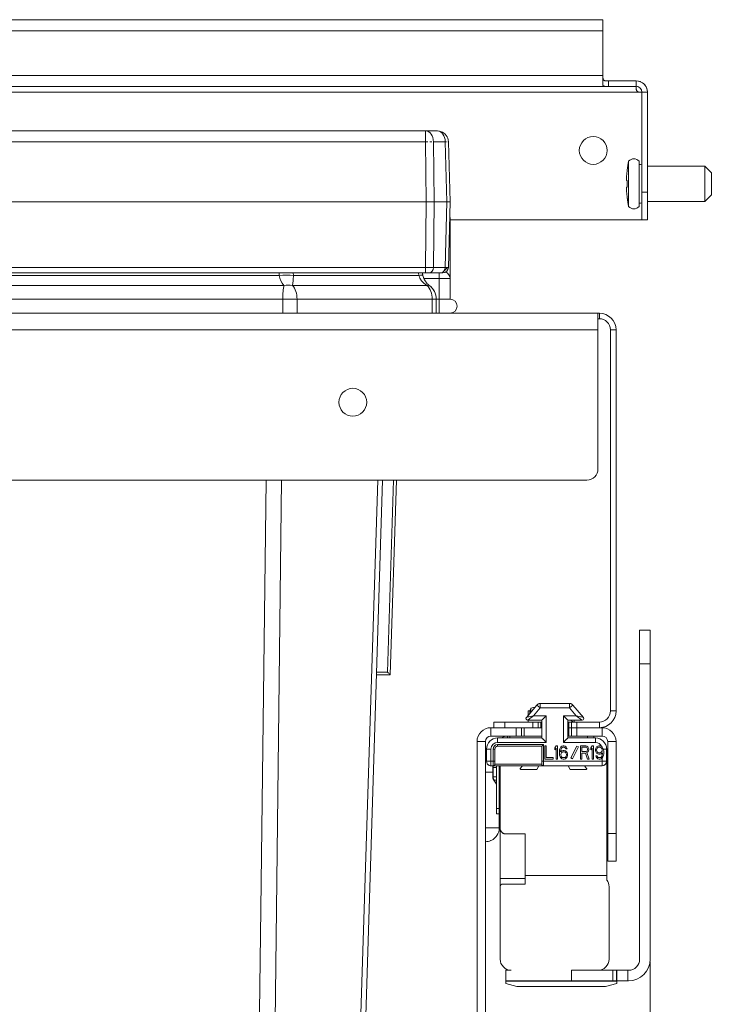
# Model space of a CAD drawing. Units: millimetres. Extents: x -381 to 799, y -153 to 1084.
# Drawn here: x -36 to 89, y 907 to 1084 of the extents above; entities that cross this region are included whole.
import ezdxf
from ezdxf.enums import TextEntityAlignment as Align

# ---------------------------------------------------------------- set-up
doc = ezdxf.new("R2010")
doc.units = ezdxf.units.MM
doc.header["$LTSCALE"] = 5
doc.linetypes.add('AUSGEZOGEN', pattern=[0])
doc.layers.add('Layer6', color=18, linetype='Continuous', true_color=0x000000)
doc.layers.add('Layer9', color=18, linetype='Continuous', true_color=0x000000)
doc.styles.add('Arial', font='arial.ttf')
doc.dimstyles.new('ISO-25', dxfattribs={"dimtxt": 2.5, "dimasz": 2.5, "dimexe": 1.25, "dimexo": 0.625, "dimtad": 1, "dimtxsty": 'Standard', "dimcen": 2.5, "dimadec": 0, "dimazin": 0, "dimtfac": 1, "dimtmove": 0, "dimatfit": 3, "dimfxl": 1, "dimarcsym": 0})

# ---------------------------------------------------------------- blocks, each defined once
blk = doc.blocks.new('0000000 Schiene Grass Nova pro 500 ÜA_R_nNn02')
at = {"layer": 'Layer9', "color": 18, "linetype": 'AUSGEZOGEN', "lineweight": 18, "true_color": 0x000000}
for p, q in [((77.58, 974.31), (75.68, 974.31)), ((75.68, 968.31), (75.68, 974.31)), ((77.58, 968.31), (77.58, 974.31)), ((75.68, 968.31), (77.58, 968.31)), ((75.68, 968.31), (75.68, 915.21)), ((77.58, 915.21), (77.58, 968.31)), ((63.77, 957.81), (63.23, 958.16)), ((63.93, 957.81), (63.93, 958.16)), ((68.68, 954.71), (68.67, 954.71)), ((68.68, 954.71), (68.68, 954.71)), ((69.74, 953.1), (69.7, 953.24)), ((69.74, 953.09), (69.74, 953.1)), ((69.74, 953.08), (69.74, 953.1)), ((69.78, 930.21), (69.78, 952.71)), ((50.58, 949.96), (50.58, 938.71)), ((54.2, 949.48), (54.61, 949.96)), ((57.18, 949.31), (54.28, 949.31)), ((57.52, 949.96), (57.18, 949.31)), ((63.18, 949.31), (62.84, 949.96)), ((66.08, 949.31), (63.18, 949.31)), ((65.75, 949.96), (66.15, 949.48)), ((50.58, 938.71), (50.58, 929.71)), ((50.6, 938.52), (50.6, 938.5)), ((50.6, 938.5), (50.65, 938.33)), ((50.65, 938.33), (50.66, 938.32)), ((50.74, 938.16), (50.75, 938.16)), ((50.75, 938.16), (50.85, 938.02)), ((50.85, 938.02), (50.87, 938.01)), ((50.87, 938.01), (50.99, 937.91)), ((50.99, 937.91), (51.02, 937.88)), ((51.02, 937.88), (51.15, 937.81)), ((51.15, 937.81), (51.2, 937.79)), ((51.2, 937.79), (51.24, 937.77)), ((51.34, 937.74), (51.38, 937.73)), ((51.38, 937.73), (51.45, 937.72)), ((51.45, 937.72), (51.58, 937.71)), ((51.58, 937.71), (55.08, 937.71)), ((55.08, 937.71), (55.08, 930.21)), ((55.08, 929.71), (50.58, 929.71)), ((50.58, 929.71), (50.58, 928.21)), ((55.08, 930.21), (55.08, 928.71)), ((55.08, 930.21), (69.78, 930.21)), ((69.78, 929.41), (69.78, 930.21)), ((69.84, 929.32), (69.78, 929.41)), ((69.95, 929.14), (69.84, 929.32)), ((70.03, 928.98), (69.95, 929.14)), ((50.58, 928.21), (50.58, 915.21)), ((55.08, 928.71), (51.08, 928.71)), ((70.08, 928.85), (70.03, 928.98)), ((70.14, 928.6), (70.08, 928.85)), ((70.15, 928.53), (70.14, 928.6)), ((70.18, 915.21), (70.18, 928.21)), ((51.58, 913.21), (51.58, 911.31)), ((52.58, 913.21), (51.58, 913.21)), ((63.42, 911.31), (63.42, 913.21)), ((70.88, 913.21), (63.42, 913.21)), ((70.88, 911.31), (70.88, 913.21)), ((71.49, 913.21), (70.88, 913.21)), ((71.49, 911.31), (71.49, 913.21)), ((71.58, 913.21), (71.49, 913.21)), ((71.58, 913.21), (71.58, 911.31)), ((71.58, 913.21), (73.56, 913.21)), ((73.56, 913.21), (73.56, 911.31)), ((73.68, 913.21), (73.56, 913.21)), ((51.58, 911.31), (63.42, 911.31)), ((51.58, 911.22), (51.58, 911.31)), ((51.58, 911.22), (71.58, 911.22)), ((51.58, 911.22), (51.58, 910.83)), ((51.58, 910.83), (53.61, 910.31)), ((53.61, 910.31), (69.54, 910.31)), ((70.88, 911.31), (63.42, 911.31)), ((69.54, 910.31), (71.58, 910.83)), ((71.49, 911.31), (70.88, 911.31)), ((71.49, 911.31), (71.58, 911.31)), ((71.58, 911.31), (73.56, 911.31)), ((71.58, 911.22), (71.58, 911.31)), ((71.58, 910.83), (71.58, 911.22)), ((73.56, 911.31), (73.68, 911.31))]:
    blk.add_line(p, q, dxfattribs=at)
for centre, radius, start, end in [((67.78, 952.71), 2, 0, 14.9799), ((67.78, 952.71), 2, 0, 10.5427), ((54.28, 949.41), 0.1, 139.9787, 270), ((66.08, 949.41), 0.1, 270, 40.0213), ((51.58, 938.71), 1, 180, 270), ((51.58, 938.71), 1, 203.1764, 213.509), ((51.58, 938.71), 1, 250.1559, 256.1395), ((68.18, 928.21), 2, 0, 36.8699), ((51.08, 928.21), 0.5, 90, 180), ((52.58, 915.21), 2, 180, 270), ((68.18, 915.21), 2, 270, 0), ((73.68, 915.21), 3.9, 270, 360), ((73.68, 915.21), 2, 270, 0)]:
    blk.add_arc(centre, radius, start, end, dxfattribs=at)
blk = doc.blocks.new('0000000 Schraube Euro Panhead_nNn04')
at = {"layer": 'Layer9', "color": 18, "linetype": 'AUSGEZOGEN', "lineweight": 18, "true_color": 0x000000}
for p, q in [((73.66, 1058.4), (73.43, 1057.05)), ((73.7, 1058.59), (73.66, 1058.4)), ((73.7, 1058.66), (73.7, 1050.46)), ((75.58, 1058.66), (75.58, 1050.46)), ((73.44, 1057.05), (73.43, 1057.05)), ((73.44, 1057.05), (73.44, 1057.05)), ((87.38, 1057.71), (77.08, 1057.71)), ((88.58, 1056.51), (87.38, 1057.71)), ((87.38, 1057.71), (87.38, 1051.41)), ((73.32, 1055.79), (73.3, 1055.16)), ((73.3, 1055.16), (73.32, 1055.16)), ((73.37, 1056.42), (73.32, 1055.79)), ((73.32, 1055.16), (73.37, 1055.16)), ((73.37, 1055.16), (73.44, 1055.16)), ((73.44, 1055.16), (73.43, 1054.76)), ((88.58, 1056.51), (88.58, 1052.61)), ((73.3, 1053.96), (73.32, 1053.33)), ((73.32, 1053.96), (73.3, 1053.96)), ((73.37, 1053.96), (73.32, 1053.96)), ((73.32, 1053.33), (73.37, 1052.71)), ((73.44, 1053.96), (73.37, 1053.96)), ((73.43, 1054.76), (73.43, 1054.36)), ((73.43, 1054.36), (73.44, 1053.96)), ((73.43, 1052.08), (73.66, 1050.73)), ((73.44, 1052.08), (73.43, 1052.08)), ((73.44, 1052.08), (73.44, 1052.08)), ((77.08, 1051.41), (87.38, 1051.41)), ((87.38, 1051.41), (88.58, 1052.61)), ((73.66, 1050.73), (73.7, 1050.54))]:
    blk.add_line(p, q, dxfattribs=at)
for centre, radius, start, end in [((93.32, 1054.56), 20.04, 168.1961, 172.8682), ((74.64, 1057.76), 1.3, 43.8131, 136.1869), ((93.32, 1054.56), 20.03, 172.879, 174.6806), ((75.58, 1056.06), 2, 75.4642, 90), ((93.32, 1054.56), 20.03, 185.3194, 187.121), ((93.32, 1054.56), 20.04, 187.1318, 191.8039), ((74.64, 1051.36), 1.3, 223.8131, 316.1869), ((75.58, 1053.06), 2, 270, 284.5358)]:
    blk.add_arc(centre, radius, start, end, dxfattribs=at)
blk = doc.blocks.new('0000000 Seitenausgleichs-Klemmstück rechts_nNn06')
at = {"layer": 'Layer9', "color": 18, "linetype": 'AUSGEZOGEN', "lineweight": 18, "true_color": 0x000000}
for p, q in [((57.33, 961.01), (57.29, 960.98)), ((57.4, 961.06), (57.33, 961.01)), ((63.06, 961.16), (57.8, 961.16)), ((57.8, 960.36), (57.8, 961.16)), ((63.06, 960.36), (63.06, 961.16)), ((63.25, 961.14), (63.2, 961.15)), ((63.33, 961.12), (63.25, 961.14)), ((57.19, 960.88), (55.3, 958.66)), ((57.8, 960.36), (56.61, 958.96)), ((57.8, 960.36), (57.19, 960.88)), ((63.06, 960.36), (57.8, 960.36)), ((63.06, 960.36), (63.67, 960.88)), ((64.25, 958.96), (63.06, 960.36)), ((65.56, 958.66), (63.67, 960.88)), ((55.53, 958.16), (58.08, 958.16)), ((56.61, 958.96), (58.88, 958.96)), ((58.08, 958.16), (58.08, 954.96)), ((58.88, 958.96), (58.88, 954.16)), ((61.98, 958.96), (64.25, 958.96)), ((61.98, 954.16), (61.98, 958.96)), ((62.78, 954.96), (62.78, 958.16)), ((62.78, 958.16), (65.33, 958.16)), ((58.08, 954.96), (50.13, 954.96)), ((50.13, 954.16), (50.13, 954.96)), ((58.88, 954.16), (50.13, 954.16)), ((67.73, 954.16), (61.98, 954.16)), ((67.73, 954.96), (62.78, 954.96)), ((67.73, 954.16), (67.73, 954.96)), ((48.13, 952.96), (48.13, 950.76)), ((48.93, 952.96), (48.13, 952.96)), ((48.93, 952.96), (48.93, 950.76)), ((49.33, 950.76), (49.33, 952.96)), ((49.33, 952.96), (49.63, 952.96)), ((49.63, 950.76), (49.63, 952.96)), ((50.13, 953.76), (58.38, 953.76)), ((50.13, 953.76), (50.13, 953.46)), ((50.13, 953.46), (58.08, 953.46)), ((58.08, 953.46), (58.08, 950.76)), ((58.38, 953.76), (58.38, 950.76)), ((58.63, 953.56), (58.63, 951.16)), ((58.87, 953.56), (58.63, 953.56)), ((58.87, 951.47), (58.87, 953.56)), ((60.68, 953.56), (60.43, 953.21)), ((60.43, 953.21), (60.43, 952.8)), ((60.43, 952.8), (60.68, 953.15)), ((60.92, 953.56), (60.68, 953.56)), ((60.68, 953.15), (60.68, 951.16)), ((60.92, 951.16), (60.92, 953.56)), ((61.29, 952.9), (61.25, 952.54)), ((61.25, 952.54), (61.25, 952.18)), ((61.25, 952.18), (61.29, 951.83)), ((61.37, 953.15), (61.29, 952.9)), ((61.5, 953.36), (61.37, 953.15)), ((61.46, 952.54), (61.5, 952.85)), ((61.7, 952.64), (61.46, 952.44)), ((61.46, 952.44), (61.46, 952.54)), ((61.7, 953.51), (61.5, 953.36)), ((61.5, 952.85), (61.54, 953)), ((61.5, 952.03), (61.54, 952.18)), ((61.54, 953), (61.62, 953.15)), ((61.54, 952.18), (61.62, 952.29)), ((61.62, 953.15), (61.74, 953.26)), ((61.62, 952.29), (61.74, 952.39)), ((61.91, 953.56), (61.7, 953.51)), ((61.91, 952.7), (61.7, 952.64)), ((61.74, 953.26), (61.87, 953.31)), ((61.74, 952.39), (61.87, 952.44)), ((61.87, 953.31), (62.11, 953.31)), ((61.87, 952.44), (62.15, 952.44)), ((62.07, 953.56), (61.91, 953.56)), ((62.11, 952.7), (61.91, 952.7)), ((62.28, 953.51), (62.07, 953.56)), ((62.11, 953.31), (62.24, 953.26)), ((62.32, 952.64), (62.11, 952.7)), ((62.15, 952.44), (62.28, 952.39)), ((62.24, 953.26), (62.36, 953.15)), ((62.48, 953.36), (62.28, 953.51)), ((62.28, 952.39), (62.4, 952.29)), ((62.52, 952.49), (62.32, 952.64)), ((62.36, 953.15), (62.44, 953)), ((62.4, 952.29), (62.48, 952.18)), ((62.44, 953), (62.65, 953)), ((62.6, 953.15), (62.48, 953.36)), ((62.48, 952.18), (62.52, 952.03)), ((62.65, 952.34), (62.52, 952.49)), ((62.65, 953), (62.6, 953.15)), ((62.73, 952.08), (62.65, 952.34)), ((64.41, 953.51), (63.33, 951.38)), ((63.58, 951.21), (64.66, 953.34)), ((64.66, 953.34), (64.41, 953.51)), ((66.01, 953.56), (65.02, 953.56)), ((65.02, 953.56), (65.02, 951.16)), ((65.27, 952.54), (65.27, 953.31)), ((65.27, 953.31), (66.05, 953.31)), ((66.05, 952.54), (65.27, 952.54)), ((65.27, 952.24), (65.97, 952.24)), ((65.27, 951.16), (65.27, 952.24)), ((65.97, 952.24), (66.29, 951.16)), ((66.21, 953.51), (66.01, 953.56)), ((66.05, 953.31), (66.17, 953.26)), ((66.17, 952.59), (66.05, 952.54)), ((66.17, 953.26), (66.25, 953.15)), ((66.25, 952.7), (66.17, 952.59)), ((66.38, 953.36), (66.21, 953.51)), ((66.21, 952.34), (66.38, 952.44)), ((66.58, 951.16), (66.21, 952.34)), ((66.25, 953.15), (66.29, 953)), ((66.29, 952.85), (66.25, 952.7)), ((66.29, 953), (66.29, 952.85)), ((66.5, 953.15), (66.38, 953.36)), ((66.38, 952.44), (66.5, 952.64)), ((66.54, 953), (66.5, 953.15)), ((66.5, 952.64), (66.54, 952.8)), ((66.54, 952.8), (66.54, 953)), ((67.16, 953.56), (66.91, 953.21)), ((66.91, 953.21), (66.91, 952.8)), ((66.91, 952.8), (67.16, 953.15)), ((67.4, 953.56), (67.16, 953.56)), ((67.16, 953.15), (67.16, 951.16)), ((67.4, 951.16), (67.4, 953.56)), ((67.81, 953.15), (67.73, 952.9)), ((67.73, 952.9), (67.73, 952.7)), ((67.73, 952.7), (67.81, 952.44)), ((67.93, 953.36), (67.81, 953.15)), ((67.81, 952.44), (67.93, 952.24)), ((68.14, 953.51), (67.93, 953.36)), ((67.93, 952.85), (67.98, 953)), ((67.93, 952.75), (67.93, 952.85)), ((67.98, 952.59), (67.93, 952.75)), ((67.93, 952.24), (68.14, 952.08)), ((67.98, 953), (68.06, 953.15)), ((68.06, 952.44), (67.98, 952.59)), ((68.06, 953.15), (68.18, 953.26)), ((68.18, 952.34), (68.06, 952.44)), ((68.34, 953.56), (68.14, 953.51)), ((68.18, 953.26), (68.3, 953.31)), ((68.3, 952.29), (68.18, 952.34)), ((68.3, 953.31), (68.59, 953.31)), ((68.59, 952.29), (68.3, 952.29)), ((68.55, 953.56), (68.34, 953.56)), ((68.75, 953.51), (68.55, 953.56)), ((68.59, 953.31), (68.71, 953.26)), ((68.71, 952.34), (68.59, 952.29)), ((68.71, 953.26), (68.84, 953.15)), ((68.84, 952.44), (68.71, 952.34)), ((68.96, 953.36), (68.75, 953.51)), ((68.75, 952.08), (69, 952.29)), ((68.84, 953.15), (68.92, 953)), ((68.92, 952.59), (68.84, 952.44)), ((68.92, 953), (68.96, 952.85)), ((68.96, 952.75), (68.92, 952.59)), ((68.93, 952.63), (68.93, 952.97)), ((68.93, 951.76), (68.93, 952.23)), ((69.08, 953.15), (68.96, 953.36)), ((68.96, 952.85), (68.96, 952.75)), ((69, 952.18), (68.96, 951.88)), ((69, 952.29), (69, 952.18)), ((69.16, 952.9), (69.08, 953.15)), ((69.14, 952.96), (69.73, 952.96)), ((69.21, 952.54), (69.16, 952.9)), ((69.16, 951.83), (69.21, 952.18)), ((69.21, 952.18), (69.21, 952.54)), ((69.73, 950.76), (69.73, 952.96)), ((48.93, 950.76), (48.13, 950.76)), ((48.93, 950.76), (49.33, 950.76)), ((48.93, 950.76), (48.93, 949.96)), ((49.33, 950.76), (49.33, 949.96)), ((49.33, 950.76), (49.63, 950.76)), ((49.63, 950.67), (49.63, 950.76)), ((49.63, 950.67), (49.63, 950.67)), ((49.63, 950.67), (49.63, 950.57)), ((49.63, 950.67), (49.63, 950.57)), ((49.63, 950.49), (49.63, 950.57)), ((49.63, 950.49), (49.63, 950.49)), ((49.63, 950.49), (49.63, 950.41)), ((49.63, 950.49), (49.63, 950.41)), ((49.63, 950.35), (49.63, 950.41)), ((58.08, 950.76), (58.08, 950.67)), ((58.38, 950.76), (58.08, 950.76)), ((58.08, 950.67), (58.08, 950.67)), ((58.08, 950.57), (58.08, 950.67)), ((58.08, 950.67), (58.08, 950.57)), ((58.08, 950.57), (58.08, 950.49)), ((58.08, 950.49), (58.08, 950.49)), ((58.08, 950.41), (58.08, 950.49)), ((58.08, 950.49), (58.08, 950.41)), ((58.08, 950.41), (58.08, 950.35)), ((58.38, 950.76), (68.93, 950.76)), ((58.38, 950.76), (58.38, 949.96)), ((58.63, 951.16), (60.1, 951.16)), ((60.1, 951.47), (58.87, 951.47)), ((60.1, 951.16), (60.1, 951.47)), ((60.68, 951.16), (60.92, 951.16)), ((61.29, 951.83), (61.37, 951.57)), ((61.37, 951.57), (61.5, 951.37)), ((61.5, 951.88), (61.5, 952.03)), ((61.54, 951.73), (61.5, 951.88)), ((61.5, 951.37), (61.7, 951.21)), ((61.62, 951.57), (61.54, 951.73)), ((61.74, 951.47), (61.62, 951.57)), ((61.7, 951.21), (61.91, 951.16)), ((61.87, 951.42), (61.74, 951.47)), ((62.15, 951.42), (61.87, 951.42)), ((61.91, 951.16), (62.11, 951.16)), ((62.11, 951.16), (62.32, 951.21)), ((62.28, 951.47), (62.15, 951.42)), ((62.4, 951.57), (62.28, 951.47)), ((62.32, 951.21), (62.52, 951.37)), ((62.48, 951.73), (62.4, 951.57)), ((62.52, 951.88), (62.48, 951.73)), ((62.52, 952.03), (62.52, 951.88)), ((62.52, 951.37), (62.65, 951.57)), ((62.65, 951.57), (62.73, 951.83)), ((62.73, 951.83), (62.73, 952.08)), ((63.33, 951.38), (63.58, 951.21)), ((65.02, 951.16), (65.27, 951.16)), ((66.29, 951.16), (66.58, 951.16)), ((67.16, 951.16), (67.4, 951.16)), ((67.81, 951.73), (67.85, 951.57)), ((68.02, 951.73), (67.81, 951.73)), ((67.85, 951.57), (67.98, 951.37)), ((67.98, 951.37), (68.18, 951.21)), ((68.1, 951.57), (68.02, 951.73)), ((68.22, 951.47), (68.1, 951.57)), ((68.14, 952.08), (68.34, 952.03)), ((68.18, 951.21), (68.39, 951.16)), ((68.34, 951.42), (68.22, 951.47)), ((68.34, 952.03), (68.55, 952.03)), ((68.59, 951.42), (68.34, 951.42)), ((68.39, 951.16), (68.55, 951.16)), ((68.55, 952.03), (68.75, 952.08)), ((68.55, 951.16), (68.75, 951.21)), ((68.71, 951.47), (68.59, 951.42)), ((68.84, 951.57), (68.71, 951.47)), ((68.75, 951.21), (68.96, 951.37)), ((68.92, 951.73), (68.84, 951.57)), ((68.96, 951.88), (68.92, 951.73)), ((68.93, 950.76), (68.93, 951.34)), ((68.93, 950.76), (68.93, 949.96)), ((68.93, 950.76), (69.73, 950.76)), ((68.96, 951.37), (69.08, 951.57)), ((69.08, 951.57), (69.16, 951.83)), ((48.26, 950.32), (48.31, 950.26)), ((48.31, 950.26), (48.36, 950.2)), ((48.36, 950.2), (48.46, 950.12)), ((48.46, 950.12), (48.48, 950.1)), ((48.48, 950.1), (48.56, 950.06)), ((48.56, 950.06), (48.62, 950.02)), ((48.93, 949.96), (49.33, 949.96)), ((49.33, 949.96), (49.38, 949.97)), ((49.33, 949.96), (58.38, 949.96)), ((49.38, 949.97), (49.39, 949.97)), ((49.39, 949.97), (49.43, 949.98)), ((49.43, 949.98), (49.44, 949.99)), ((49.44, 949.99), (49.47, 950)), ((49.47, 950), (49.49, 950.01)), ((49.49, 950.01), (49.52, 950.03)), ((49.52, 950.03), (49.54, 950.05)), ((49.54, 950.05), (49.56, 950.07)), ((49.59, 950.13), (49.6, 950.15)), ((49.6, 950.15), (49.61, 950.16)), ((49.62, 950.2), (49.63, 950.23)), ((49.62, 950.19), (49.62, 950.2)), ((49.63, 950.35), (49.63, 950.35)), ((49.63, 950.35), (49.63, 950.3)), ((49.63, 950.35), (49.63, 950.3)), ((49.63, 950.27), (49.63, 950.3)), ((49.63, 950.27), (49.63, 950.27)), ((49.63, 950.27), (49.63, 950.26)), ((58.08, 950.26), (49.63, 950.26)), ((49.63, 950.23), (49.63, 950.26)), ((58.08, 950.35), (58.08, 950.35)), ((58.08, 950.3), (58.08, 950.35)), ((58.08, 950.35), (58.08, 950.3)), ((58.08, 950.3), (58.08, 950.27)), ((58.08, 950.27), (58.08, 950.26)), ((58.08, 950.26), (58.08, 950.23)), ((58.08, 950.23), (58.08, 950.2)), ((58.08, 950.2), (58.09, 950.19)), ((58.1, 950.16), (58.1, 950.15)), ((58.1, 950.15), (58.11, 950.13)), ((58.14, 950.07), (58.17, 950.05)), ((58.17, 950.05), (58.19, 950.03)), ((58.19, 950.03), (58.21, 950.01)), ((58.21, 950.01), (58.23, 950)), ((58.23, 950), (58.26, 949.99)), ((58.26, 949.99), (58.28, 949.98)), ((58.28, 949.98), (58.32, 949.97)), ((58.32, 949.97), (58.33, 949.97)), ((58.33, 949.97), (58.38, 949.96)), ((58.38, 949.96), (68.93, 949.96)), ((69.23, 950.02), (69.3, 950.06)), ((69.3, 950.06), (69.37, 950.1)), ((69.37, 950.1), (69.4, 950.12)), ((69.4, 950.12), (69.49, 950.2)), ((69.49, 950.2), (69.54, 950.26)), ((69.54, 950.26), (69.59, 950.32))]:
    blk.add_line(p, q, dxfattribs=at)
for points in [[(55.3, 958.66), (55.3, 958.66), (55.32, 958.66), (55.34, 958.67), (55.37, 958.68), (55.42, 958.69), (55.47, 958.7), (55.61, 958.73), (55.79, 958.77), (56.01, 958.82), (56.28, 958.89), (56.61, 958.96)], [(55.53, 958.16), (55.53, 958.17), (55.54, 958.17), (55.56, 958.19), (55.59, 958.21), (55.62, 958.24), (55.67, 958.27), (55.78, 958.35), (55.93, 958.46), (56.12, 958.6), (56.34, 958.77), (56.61, 958.96)], [(58.88, 958.96), (58.75, 958.83), (58.62, 958.7), (58.49, 958.57), (58.37, 958.45), (58.26, 958.34), (58.21, 958.29), (58.17, 958.25), (58.13, 958.22), (58.1, 958.19), (58.08, 958.17), (58.08, 958.16)], [(62.78, 958.16), (62.77, 958.17), (62.75, 958.19), (62.72, 958.22), (62.69, 958.25), (62.65, 958.29), (62.6, 958.34), (62.49, 958.45), (62.37, 958.57), (62.24, 958.7), (62.11, 958.83), (61.98, 958.96)], [(65.33, 958.16), (65.33, 958.17), (65.31, 958.17), (65.29, 958.19), (65.27, 958.21), (65.23, 958.24), (65.19, 958.27), (65.07, 958.35), (64.92, 958.46), (64.74, 958.6), (64.51, 958.77), (64.25, 958.96)], [(65.56, 958.66), (65.55, 958.66), (65.54, 958.66), (65.52, 958.67), (65.48, 958.68), (65.44, 958.69), (65.39, 958.7), (65.25, 958.73), (65.07, 958.77), (64.84, 958.82), (64.57, 958.89), (64.25, 958.96)], [(58.08, 954.96), (58.08, 954.96), (58.1, 954.94), (58.13, 954.91), (58.17, 954.87), (58.21, 954.83), (58.26, 954.78), (58.37, 954.68), (58.49, 954.55), (58.62, 954.42), (58.75, 954.29), (58.88, 954.16)], [(62.78, 954.96), (62.77, 954.96), (62.75, 954.94), (62.72, 954.91), (62.69, 954.87), (62.65, 954.83), (62.6, 954.78), (62.49, 954.68), (62.37, 954.55), (62.24, 954.42), (62.11, 954.29), (61.98, 954.16)], [(58.08, 953.46), (58.08, 953.47), (58.09, 953.47), (58.1, 953.48), (58.11, 953.5), (58.13, 953.51), (58.14, 953.53), (58.19, 953.57), (58.23, 953.62), (58.28, 953.67), (58.33, 953.71), (58.38, 953.76)]]:
    blk.add_lwpolyline(points, dxfattribs=at)
for centre, radius, start, end in [((57.8, 960.36), 0.8, 90, 139.6355), ((63.06, 960.36), 0.8, 40.3645, 90), ((55.53, 958.46), 0.3, 139.6356, 269.9992), ((65.33, 958.46), 0.3, 270.0001, 40.3637), ((50.13, 952.96), 2, 90, 180), ((50.13, 952.96), 1.2, 90, 180), ((67.73, 952.96), 2, 360, 90), ((67.73, 952.96), 1.2, 24.7209, 90), ((50.13, 952.96), 0.8, 90, 180), ((50.13, 952.96), 0.5, 90, 180), ((48.93, 950.76), 0.8, 180, 213.75), ((68.93, 950.76), 0.8, 270, 0), ((48.93, 950.76), 0.8, 247.5, 270), ((49.33, 950.26), 0.3, 270, 0), ((49.33, 950.26), 0.3, 320.8439, 332.7587), ((49.33, 950.26), 0.3, 339.1541, 345.8361), ((58.38, 950.26), 0.3, 180, 270), ((58.38, 950.26), 0.3, 194.1639, 200.8459), ((58.38, 950.26), 0.3, 207.2413, 219.1561)]:
    blk.add_arc(centre, radius, start, end, dxfattribs=at)
blk = doc.blocks.new('0000000 Seitenblech silber rechts kpl._nNn07')
at = {"layer": 'Layer9', "color": 18, "linetype": 'AUSGEZOGEN', "lineweight": 18, "true_color": 0x000000}
for p, q in [((55.91, 959.81), (55.63, 959.81)), ((55.63, 959.81), (55.63, 959.05)), ((55.91, 959.81), (55.91, 959.38)), ((56.13, 960.28), (55.94, 959.82)), ((55.94, 959.41), (55.94, 959.82)), ((56.13, 960.28), (56.13, 959.63)), ((55.63, 957.81), (55.63, 958.16)), ((48.93, 955.31), (48.93, 956.81)), ((53.44, 956.81), (48.93, 956.81)), ((53.44, 956.81), (53.44, 955.31)), ((54.43, 955.31), (54.43, 956.81)), ((54.92, 955.31), (54.92, 956.81)), ((54.93, 955.31), (54.93, 956.81)), ((58.08, 956.81), (57.93, 956.81)), ((62.93, 956.81), (62.78, 956.81)), ((62.93, 956.81), (62.93, 955.31)), ((62.93, 955.31), (62.93, 956.81)), ((63.42, 956.81), (62.93, 956.81)), ((62.93, 956.81), (62.93, 956.81)), ((63.42, 955.31), (63.42, 956.81)), ((63.42, 956.81), (64.41, 956.81)), ((64.41, 955.31), (64.41, 956.81)), ((68.93, 956.81), (64.41, 956.81)), ((68.93, 955.31), (68.93, 956.81)), ((47.93, 954.31), (46.43, 954.31)), ((46.43, 954.31), (46.43, 872.61)), ((47.93, 899.31), (47.93, 954.31)), ((48.93, 955.31), (53.44, 955.31)), ((51.93, 954.96), (51.93, 955.31)), ((52.33, 954.96), (52.33, 955.31)), ((54.43, 955.31), (53.44, 955.31)), ((54.43, 955.31), (54.92, 955.31)), ((54.92, 955.31), (54.93, 955.31)), ((54.93, 955.31), (58.08, 955.31)), ((55.59, 955.31), (58.08, 955.31)), ((55.59, 955.31), (58.08, 955.31)), ((62.78, 955.31), (62.93, 955.31)), ((62.93, 955.31), (63.42, 955.31)), ((62.93, 955.31), (62.93, 955.31)), ((64.41, 955.31), (63.42, 955.31)), ((64.41, 955.31), (68.93, 955.31)), ((66.33, 954.96), (66.33, 955.31)), ((67.43, 954.96), (67.43, 955.31)), ((69.93, 954.31), (71.43, 954.31)), ((69.93, 954.31), (69.93, 937.81)), ((71.43, 937.81), (71.43, 954.31)), ((47.93, 948.81), (49.25, 948.81)), ((49.25, 949.66), (49.25, 947.97)), ((49.33, 947.97), (49.33, 949.66)), ((49.93, 949.66), (49.33, 949.66)), ((49.93, 949.96), (49.93, 942.31)), ((50.43, 942.31), (50.43, 949.96)), ((50.58, 949.66), (50.43, 949.66)), ((49.33, 947.97), (49.93, 947.97)), ((49.46, 947.35), (49.69, 947.02)), ((49.93, 947.4), (49.51, 947.4)), ((49.93, 947.02), (49.69, 947.02)), ((49.77, 946.88), (49.92, 946.54)), ((50.43, 947.97), (50.58, 947.97)), ((50.58, 947.4), (50.43, 947.4)), ((50.58, 947.02), (50.43, 947.02)), ((50.58, 946.49), (50.43, 946.49)), ((50.43, 945.91), (50.58, 945.91)), ((50.54, 945.75), (50.43, 945.75)), ((50.43, 945.33), (50.44, 945.33)), ((50.44, 945.33), (50.54, 945.75)), ((50.43, 942.31), (49.93, 942.31)), ((49.93, 942.31), (49.93, 941.31)), ((50.43, 942.31), (50.43, 941.31)), ((49.93, 941.31), (50.43, 941.31)), ((50.43, 938.81), (50.43, 941.31)), ((47.93, 938.81), (50.43, 938.81)), ((48.88, 936.5), (49.08, 936.61)), ((49.08, 936.61), (49.32, 936.73)), ((49.32, 936.73), (49.4, 936.79)), ((49.4, 936.79), (49.7, 937.05)), ((49.7, 937.05), (49.85, 937.23)), ((49.85, 937.23), (50.01, 937.42)), ((71.43, 937.81), (69.93, 937.81)), ((69.93, 937.81), (69.93, 932.81)), ((71.43, 937.81), (71.43, 932.81)), ((69.93, 932.81), (71.43, 932.81))]:
    blk.add_line(p, q, dxfattribs=at)
for points in [[(55.94, 959.82), (55.92, 959.82), (55.91, 959.81)], [(54.77, 955.31), (54.76, 955.31)], [(57.15, 955.31), (56.91, 955.31)], [(65.62, 955.31), (65.59, 955.31)], [(49.27, 949.67), (49.25, 949.66), (49.25, 949.66)], [(49.27, 949.67), (49.31, 949.96)], [(49.33, 949.66), (49.29, 949.66), (49.27, 949.67)], [(49.27, 947.95), (49.25, 947.97), (49.25, 947.97)], [(49.27, 947.95), (49.29, 947.97), (49.33, 947.97)], [(49.46, 947.35), (49.32, 947.64), (49.27, 947.95)], [(49.43, 947.4), (49.43, 947.39), (49.46, 947.35)], [(49.51, 947.4), (49.47, 947.39), (49.46, 947.35)], [(49.68, 947.04), (49.68, 947.04), (49.68, 947.04)], [(50.43, 945.14), (50.43, 945.23), (50.44, 945.33)]]:
    blk.add_lwpolyline(points, dxfattribs=at)
for centre, radius, start, end in [((48.93, 954.31), 2.5, 90, 180), ((68.93, 954.31), 2.5, 0, 90), ((48.93, 954.31), 1, 90, 180), ((51.93, 953.31), 2, 90, 124.3321), ((68.93, 954.31), 1, 0, 90), ((47.93, 948.81), 2.5, 85.3899, 90), ((50.25, 949.66), 1, 162.0723, 180.0001), ((50.25, 947.97), 1, 180, 215), ((48.48, 946.14), 1.5, 26.4286, 36.1244), ((48.48, 946.14), 1.5, 14.5777, 36.1037), ((48.48, 946.14), 1.5, 15.7008, 25.1921), ((47.93, 938.81), 2.5, 326.25, 0), ((47.93, 938.81), 2.5, 270, 292.5)]:
    blk.add_arc(centre, radius, start, end, dxfattribs=at)
for centre, major_axis, ratio, start_param, end_param in [((57.62, 960.26), (1.5, 0), 0.173648, 2.114023, 3.069096), ((50.3, 949.66), (0, -1), 0.965926, 4.399492, 4.712389), ((50.3, 947.97), (0, -1), 0.965926, 4.712389, 5.323254), ((50.64, 945.41), (0, 0.5), 0.258819, 0.491921, 0.837758)]:
    blk.add_ellipse(centre, major_axis=major_axis, ratio=ratio, start_param=start_param, end_param=end_param, dxfattribs=at)
blk = doc.blocks.new('8010171 Gesamtdeckel silber 450_nNn014')
at = {"layer": 'Layer9', "color": 18, "linetype": 'AUSGEZOGEN', "lineweight": 18, "true_color": 0x000000}
for p, q in [((69.08, 1084.06), (-325.92, 1084.06)), ((69.08, 1082.06), (69.08, 1084.06)), ((69.08, 1082.06), (-325.92, 1082.06)), ((69.08, 1074.06), (69.08, 1082.06)), ((69.08, 1074.06), (-325.92, 1074.06)), ((69.08, 1072.33), (69.08, 1074.06)), ((70.08, 1072.06), (70.08, 1073.06)), ((75.08, 1073.06), (70.08, 1073.06)), ((75.08, 1073.06), (75.08, 1072.06)), ((75.43, 1073.03), (75.08, 1073.06)), ((75.47, 1073.03), (75.43, 1073.03)), ((75.76, 1072.94), (75.47, 1073.03)), ((75.84, 1072.91), (75.76, 1072.94)), ((76.08, 1072.8), (75.84, 1072.91)), ((76.19, 1072.73), (76.08, 1072.8)), ((76.36, 1072.6), (76.19, 1072.73)), ((76.49, 1072.48), (76.36, 1072.6)), ((75.58, 1071.06), (-332.42, 1071.06)), ((70.08, 1072.06), (-326.92, 1072.06)), ((-326.92, 1072.06), (70.08, 1072.06)), ((70.08, 1072.06), (75.08, 1072.06)), ((75.08, 1071.56), (75.08, 1072.06)), ((76.08, 1071.06), (75.58, 1071.06)), ((76.08, 1071.06), (76.08, 1053.06)), ((77.08, 1071.06), (76.08, 1071.06)), ((76.61, 1072.35), (76.49, 1072.48)), ((76.74, 1072.17), (76.61, 1072.35)), ((76.81, 1072.06), (76.74, 1072.17)), ((76.93, 1071.83), (76.91, 1071.87)), ((76.94, 1071.78), (76.93, 1071.83)), ((77.04, 1071.45), (77.02, 1071.52)), ((77.05, 1071.37), (77.04, 1071.45)), ((77.08, 1071.06), (77.08, 1071.11)), ((77.08, 1053.06), (77.08, 1071.06)), ((77.08, 1053.06), (76.08, 1053.06)), ((76.08, 1053.06), (76.08, 1048.06)), ((77.08, 1053.06), (77.08, 1048.06)), ((41.59, 1048.06), (76.08, 1048.06)), ((76.08, 1048.06), (77.08, 1048.06))]:
    blk.add_line(p, q, dxfattribs=at)
for points in [[(70.08, 1073.06), (69.93, 1073.06), (69.79, 1073.06), (69.66, 1073.07), (69.54, 1073.08), (69.44, 1073.09), (69.35, 1073.12), (69.27, 1073.15), (69.21, 1073.2), (69.17, 1073.26), (69.13, 1073.33), (69.11, 1073.42), (69.09, 1073.53), (69.08, 1073.65), (69.08, 1073.78), (69.08, 1073.92), (69.08, 1074.06)], [(70.08, 1072.06), (69.98, 1072.06), (69.88, 1072.06), (69.78, 1072.06), (69.68, 1072.07), (69.59, 1072.07), (69.51, 1072.07), (69.43, 1072.08), (69.36, 1072.09), (69.29, 1072.1), (69.24, 1072.12), (69.19, 1072.14), (69.15, 1072.16), (69.12, 1072.2), (69.1, 1072.23), (69.08, 1072.28), (69.08, 1072.33)]]:
    blk.add_lwpolyline(points, dxfattribs=at)
for centre, radius, start, end in [((75.08, 1071.06), 2, 0, 90), ((75.08, 1071.06), 1, 0, 90), ((75.58, 1071.56), 0.5, 180, 190.9874), ((75.58, 1071.56), 0.5, 180, 269.9919), ((75.58, 1071.56), 0.5, 192.8759, 196.4177), ((75.58, 1071.56), 0.5, 198.3403, 201.8391), ((75.58, 1071.56), 0.5, 204.1314, 207.2784), ((75.58, 1071.56), 0.5, 209.8184, 212.8125), ((75.58, 1071.56), 0.5, 215.5748, 218.4213), ((75.58, 1071.56), 0.5, 221.4288, 224.16), ((75.58, 1071.56), 0.5, 227.155, 229.9621), ((75.08, 1071.06), 1, 77.079, 79.8809), ((75.58, 1071.56), 0.5, 232.9945, 235.6953), ((75.58, 1071.56), 0.5, 238.8691, 241.4099), ((75.58, 1071.56), 0.5, 244.5745, 247.1342), ((75.58, 1071.56), 0.5, 247.933, 258.5978), ((75.08, 1071.06), 1, 66.7667, 69.1345), ((75.58, 1071.56), 0.5, 262.401, 264.2536), ((75.08, 1071.06), 1, 54.8482, 56.8469), ((75.08, 1071.06), 1, 44.2365, 46.3359), ((75.08, 1071.06), 1, 32.7876, 34.4655), ((75.08, 1071.06), 1, 21.8336, 22.9062), ((75.08, 1071.06), 1, 10.794, 11.682), ((75.08, 1071.06), 2, 23.8677, 30), ((75.08, 1071.06), 2, 13.3195, 20.9939), ((75.08, 1071.06), 2, 1.3257, 8.8673), ((67.33, 1060.56), 2.5, 0, 180), ((67.33, 1060.56), 2.5, 180, 0)]:
    blk.add_arc(centre, radius, start, end, dxfattribs=at)
blk = doc.blocks.new('Ersatzeimer hellgrau 29_5 L_nNn016')
at = {"layer": 'Layer9', "color": 18, "linetype": 'AUSGEZOGEN', "lineweight": 18, "true_color": 0x000000}
for p, q in [((39.3, 1064.06), (37.17, 1064.06)), ((37.17, 1062.12), (37.17, 1064.06)), ((39.6, 1064.04), (39.3, 1064.06)), ((39.68, 1064.03), (39.6, 1064.04)), ((40.41, 1063.73), (40.39, 1063.74)), ((40.41, 1063.73), (40.39, 1063.74)), ((40.69, 1063.5), (40.41, 1063.73)), ((37.29, 1051.31), (37.17, 1062.12)), ((38.56, 1062.48), (38.56, 1062.5)), ((38.58, 1062.12), (38.56, 1062.48)), ((38.7, 1051.31), (38.58, 1062.12)), ((40.71, 1062.12), (38.58, 1062.12)), ((40.99, 1051.31), (40.71, 1062.12)), ((41.25, 1062.48), (41.25, 1062.5)), ((41.29, 1062.12), (41.25, 1062.48)), ((41.58, 1051.31), (41.29, 1062.12)), ((37.29, 1051.31), (-124.17, 1051.31)), ((37.16, 1039.54), (37.29, 1051.31)), ((38.7, 1051.31), (38.57, 1039.54)), ((38.7, 1051.31), (40.99, 1051.31)), ((40.99, 1051.31), (40.68, 1039.54)), ((41.27, 1039.54), (41.58, 1051.31)), ((41.59, 1037.56), (41.59, 1048.17)), ((37.16, 1039.54), (-113.42, 1039.54)), ((37.16, 1039.54), (37.16, 1038.56)), ((40.68, 1039.54), (38.57, 1039.54)), ((40.47, 1038.85), (41.12, 1039.54)), ((-113.42, 1038.56), (37.16, 1038.56)), ((-102.21, 1038.1), (10.85, 1038.1)), ((13.39, 1038.1), (35.97, 1038.1)), ((39.59, 1037.56), (36.86, 1037.56)), ((37.86, 1038.56), (39.98, 1038.56)), ((39.59, 1037.56), (39.59, 1038.56)), ((39.59, 1037.56), (39.59, 1033.83)), ((39.59, 1037.56), (41.59, 1037.56)), ((40.1, 1038.56), (40.24, 1038.64)), ((40.15, 1038.56), (40.36, 1038.73)), ((40.19, 1038.56), (40.32, 1038.69)), ((41.59, 1033.83), (41.59, 1037.56)), ((-268.54, 1036.31), (11.69, 1036.31)), ((13.21, 1036.31), (37.41, 1036.31)), ((38.26, 1035.93), (38.11, 1036.08)), ((38.35, 1035.82), (38.26, 1035.93)), ((38.61, 1035.47), (38.57, 1035.53)), ((38.75, 1035.21), (38.61, 1035.47)), ((-268.33, 1033.83), (11.48, 1033.83)), ((11.48, 1033.83), (11.48, 1031.31)), ((14.04, 1033.83), (11.48, 1033.83)), ((14.04, 1033.83), (14.04, 1031.31)), ((14.04, 1033.83), (38.37, 1033.83)), ((38.37, 1033.83), (38.37, 1031.31)), ((38.37, 1033.83), (39.08, 1033.83)), ((38.87, 1034.96), (38.75, 1035.21)), ((38.89, 1034.88), (38.87, 1034.96)), ((39.02, 1034.4), (39, 1034.54)), ((39.06, 1034.18), (39.02, 1034.4)), ((39.08, 1033.83), (39.59, 1033.83)), ((39.08, 1031.31), (39.08, 1033.83)), ((39.08, 1033.83), (39.08, 1031.31)), ((39.59, 1033.83), (41.59, 1033.83)), ((39.59, 1033.83), (39.59, 1031.31)), ((32.84, 1031.31), (36.88, 1031.31)), ((30.33, 966.81), (31.41, 1001.31)), ((30.82, 966.31), (31.91, 1001.31)), ((28.32, 966.31), (30.82, 966.31)), ((28.33, 966.81), (30.33, 966.81))]:
    blk.add_line(p, q, dxfattribs=at)
for points in [[(37.17, 1064.06), (20.39, 1064.06), (5.02, 1064.06), (-21.95, 1064.06), (-44.58, 1064.06), (-63.56, 1064.06), (-79.48, 1064.06), (-92.84, 1064.06), (-104.04, 1064.06), (-113.42, 1064.06)], [(38.56, 1062.5), (38.49, 1062.87), (38.37, 1063.2), (38.19, 1063.5), (37.98, 1063.74), (37.73, 1063.92), (37.46, 1064.03), (37.17, 1064.06)], [(37.17, 1062.12), (20.39, 1062.12), (5.02, 1062.12), (-21.95, 1062.12), (-44.58, 1062.12), (-63.56, 1062.12), (-79.48, 1062.12), (-92.84, 1062.12), (-104.04, 1062.12), (-113.42, 1062.12)], [(37.29, 1051.31), (37.68, 1051.31), (37.87, 1051.31), (38.05, 1051.31), (38.23, 1051.31), (38.4, 1051.31), (38.7, 1051.31)], [(40.99, 1051.31), (41.24, 1051.31), (41.34, 1051.31), (41.43, 1051.31), (41.49, 1051.31), (41.54, 1051.31), (41.58, 1051.31)], [(41.57, 1051.18), (41.58, 1051.22), (41.58, 1051.24)], [(38.57, 1039.54), (38.27, 1039.54), (38.1, 1039.54), (37.92, 1039.54), (37.55, 1039.54), (37.16, 1039.54)], [(41.27, 1039.54), (41.23, 1039.54), (41.12, 1039.54), (40.93, 1039.54), (40.68, 1039.54)], [(10.85, 1038.1), (10.82, 1038.56)], [(11.69, 1036.31), (11.38, 1036.71), (11.13, 1037.15), (10.96, 1037.62), (10.89, 1037.86), (10.85, 1038.1)], [(13.21, 1036.31), (13.28, 1036.71), (13.33, 1037.15), (13.37, 1037.62), (13.38, 1037.86), (13.39, 1038.1)], [(13.37, 1038.56), (13.39, 1038.1)], [(35.87, 1038.56), (35.97, 1038.1)], [(37.41, 1036.31), (36.87, 1036.71), (36.45, 1037.15), (36.16, 1037.62), (36.05, 1037.86), (35.97, 1038.1)], [(36.69, 1038.1), (36.59, 1038.56)], [(36.59, 1038.56), (36.63, 1038.36), (36.69, 1038.1)], [(37.16, 1038.56), (37.35, 1038.56), (37.54, 1038.56), (37.63, 1038.56), (37.71, 1038.56), (37.86, 1038.56)], [(39.98, 1038.56), (40.1, 1038.56), (40.15, 1038.56), (40.19, 1038.56), (40.23, 1038.56), (40.25, 1038.56), (40.27, 1038.56)], [(11.48, 1033.83), (11.49, 1034.18), (11.5, 1034.54), (11.51, 1034.88), (11.54, 1035.21), (11.57, 1035.53), (11.6, 1035.82), (11.65, 1036.08), (11.69, 1036.31)], [(14.04, 1033.83), (14.03, 1034.18), (13.99, 1034.54), (13.92, 1034.88), (13.82, 1035.21), (13.7, 1035.53), (13.56, 1035.82), (13.39, 1036.08), (13.21, 1036.31)], [(38.37, 1033.83), (38.36, 1034.18), (38.31, 1034.54), (38.23, 1034.88), (38.12, 1035.21), (37.98, 1035.53), (37.82, 1035.82), (37.63, 1036.08), (37.41, 1036.31)], [(3.4, 606.98), (4.72, 707.72), (6.09, 813.26), (7.51, 924.19), (8.5, 1001.31)], [(6.62, 606.99), (7.78, 707.72), (9.02, 813.26), (10.33, 924.19), (11.25, 1001.31)], [(15.94, 606.99), (19.21, 707.72), (22.6, 813.26), (26.13, 924.19), (28.58, 1001.31)], [(17.12, 606.98), (20.26, 707.72), (23.55, 813.26), (27, 924.19), (29.41, 1001.31)], [(28.33, 966.63), (28.32, 966.54), (28.32, 966.5), (28.32, 966.46), (28.32, 966.43), (28.32, 966.4), (28.32, 966.35), (28.32, 966.33), (28.32, 966.32), (28.32, 966.31)], [(28.33, 966.81), (28.33, 966.72)], [(30.33, 966.81), (30.45, 966.69), (30.55, 966.59), (30.64, 966.5), (30.71, 966.43), (30.73, 966.4), (30.76, 966.38), (30.78, 966.36), (30.79, 966.34), (30.8, 966.33), (30.81, 966.32), (30.82, 966.32), (30.82, 966.31)]]:
    blk.add_lwpolyline(points, dxfattribs=at)
for centre, radius, start, end in [((39.3, 1062.06), 2, 56.8785, 78.9744), ((39.3, 1062.06), 2, 12.5848, 45.8137), ((39.59, 1048.17), 2, 0.0001, 15.4206), ((40.27, 1039.56), 1, 270.0004, 358.5), ((39.62, 1038.72), 3, 192, 233.3237), ((39.62, 1038.72), 3, 192.0071, 196.9809), ((39.62, 1038.72), 3, 198.4737, 201.9357), ((39.62, 1038.72), 3, 206.7387, 212.2253), ((39.62, 1038.72), 3, 218.3359, 222.623), ((35.98, 1033.83), 3.1, 360, 53.3237), ((41.59, 1032.57), 1.26, 270, 90)]:
    blk.add_arc(centre, radius, start, end, dxfattribs=at)
for centre, major_axis, ratio, start_param, end_param in [((39.3, 1062.06), (0, 2), 0.707107, 4.738569, 6.283185), ((37.17, 1062.06), (-2, -0.02), 0.026175, 4.515826, 4.712105), ((37.17, 1062.06), (-2, -0.02), 0.026175, 4.123269, 4.319548), ((39.3, 1062.06), (2, 0.05), 0.010842, 0.588836, 0.785114), ((39.3, 1062.06), (2, 0.05), 0.010842, 0, 0.392557), ((39.59, 1048.17), (2, 0), 0.912306, 0.000003, 0.271089), ((37.86, 1039.56), (0, 1), 0.707107, 3.1416, 4.686209), ((39.98, 1039.56), (0, -1), 0.707107, 0, 1.544616), ((10.85, 1037.06), (-4.99, -0.3), 0.207559, 4.165287, 4.700015), ((31.8, 1037.06), (4.89, 1.04), 0.058224, 0, 0.534726), ((39.59, 1037.56), (2, 0), 0.729417, 0.000001, 0.917886), ((11.69, 1032.3), (-4.69, -1.72), 0.783404, 4.115905, 4.432308), ((34.84, 1032.3), (2.99, 4.01), 0.214217, 0.000002, 0.316407)]:
    blk.add_ellipse(centre, major_axis=major_axis, ratio=ratio, start_param=start_param, end_param=end_param, dxfattribs=at)
blk = doc.blocks.new('8012395 Ersatzeimer hellgrau 29_5 L_nNn015')
blk.add_blockref('Ersatzeimer hellgrau 29_5 L_nNn016', (0, 0))
blk = doc.blocks.new('0000000 Rahmen silber 450_516_2a_nNn017')
at = {"layer": 'Layer9', "color": 18, "linetype": 'AUSGEZOGEN', "lineweight": 18, "true_color": 0x000000}
for p, q in [((68.18, 1031.31), (-325.02, 1031.31)), ((68.43, 1031.31), (68.18, 1031.31)), ((68.18, 1028.31), (68.18, 1031.31)), ((68.18, 1030.31), (68.43, 1030.31)), ((68.43, 1031.31), (68.43, 1030.31)), ((68.18, 1028.31), (-325.02, 1028.31)), ((68.18, 1003.31), (68.18, 1028.31)), ((70.43, 1028.31), (71.43, 1028.31)), ((70.43, 1028.31), (70.43, 959.81)), ((71.43, 959.81), (71.43, 1028.31)), ((68.18, 1003.31), (68.18, 1003.31)), ((-323.02, 1001.31), (66.18, 1001.31)), ((31.91, 1001.31), (66.18, 1001.31)), ((70.43, 959.81), (71.43, 959.81)), ((49.43, 957.81), (49.43, 956.81)), ((51.43, 957.81), (49.43, 957.81)), ((51.43, 957.81), (51.43, 956.81)), ((56.44, 957.81), (51.43, 957.81)), ((56.44, 956.81), (56.44, 957.81)), ((56.44, 957.81), (57.43, 957.81)), ((57.92, 957.81), (57.43, 957.81)), ((57.43, 957.81), (57.43, 956.81)), ((57.92, 957.81), (57.92, 956.81)), ((57.92, 957.81), (57.93, 957.81)), ((58.08, 957.81), (57.93, 957.81)), ((57.93, 956.81), (57.93, 957.81)), ((62.93, 957.81), (62.78, 957.81)), ((62.93, 957.81), (62.93, 956.81)), ((63.42, 957.81), (62.93, 957.81)), ((62.93, 957.81), (62.93, 956.81)), ((62.93, 957.81), (62.93, 957.81)), ((63.42, 957.81), (63.42, 956.81)), ((63.42, 957.81), (64.41, 957.81)), ((64.41, 957.81), (64.41, 956.81)), ((68.43, 957.81), (64.41, 957.81)), ((68.43, 956.81), (68.43, 957.81)), ((51.43, 956.81), (56.44, 956.81)), ((57.43, 956.81), (56.44, 956.81)), ((57.43, 956.81), (57.92, 956.81)), ((57.92, 956.81), (57.93, 956.81)), ((57.93, 956.81), (58.08, 956.81)), ((62.78, 956.81), (62.93, 956.81)), ((62.93, 956.81), (63.42, 956.81)), ((62.93, 956.81), (62.93, 956.81)), ((64.41, 956.81), (63.42, 956.81)), ((64.41, 956.81), (68.43, 956.81))]:
    blk.add_line(p, q, dxfattribs=at)
for centre, radius, start, end in [((68.43, 1028.31), 3, 0, 90), ((68.43, 1028.31), 2, 0, 90), ((24.08, 1015.31), 2.5, 0, 180), ((24.08, 1015.31), 2.5, 180, 0), ((66.18, 1003.31), 2, 270, 0), ((66.18, 1003.31), 2, 270, 0), ((68.43, 959.81), 3, 270, 0), ((68.43, 959.81), 2, 270, 0)]:
    blk.add_arc(centre, radius, start, end, dxfattribs=at)
blk = doc.blocks.new('Draufsicht_nNn00')
for name in ['8010171 Gesamtdeckel silber 450_nNn014', '8012395 Ersatzeimer hellgrau 29_5 L_nNn015', '0000000 Schraube Euro Panhead_nNn04', '0000000 Rahmen silber 450_516_2a_nNn017', '0000000 Schiene Grass Nova pro 500 ÜA_R_nNn02', '0000000 Seitenausgleichs-Klemmstück rechts_nNn06', '0000000 Seitenblech silber rechts kpl._nNn07']:
    blk.add_blockref(name, (0, 0))
blk = doc.blocks.new('*D57')
at = {"layer": 'Layer6', "linetype": 'AUSGEZOGEN', "lineweight": 18, "true_color": 0x000000}
for points in [[(-334.42, 530), (-330.92, 529.48), (-330.92, 530.52)], [(77.58, 530), (74.08, 530.52), (74.08, 529.48)]]:
    blk.add_hatch(color=18, dxfattribs=at).paths.add_polyline_path(points, flags=0)
at = {"layer": 'Layer6', "color": 18, "linetype": 'AUSGEZOGEN', "lineweight": 18, "true_color": 0x000000}
for p, q in [((-334.42, 968.31), (-334.42, 915.71)), ((77.58, 968.31), (77.58, 915.71)), ((-334.42, 914.71), (-334.42, 528)), ((77.58, 914.71), (77.58, 528)), ((-330.92, 530), (74.08, 530))]:
    blk.add_line(p, q, dxfattribs=at)
at = {"color": 18, "linetype": 'AUSGEZOGEN', "lineweight": 18, "true_color": 0x000000}
blk.add_wipeout([(-132.59, 529.65), (-124.25, 529.65), (-124.25, 535.25), (-132.59, 535.25)], dxfattribs=at).dxf.layer = 'Layer6'
at = {"layer": 'Layer6', "color": 18, "linetype": 'AUSGEZOGEN', "lineweight": 18, "true_color": 0x000000, "style": 'Arial', "width": 1.022938}
blk.add_text('412', height=3.5, dxfattribs=at).set_placement((-132.59, 530.7), (-124.25, 530.7), align=Align.FIT)

msp = doc.modelspace()

# ---------------------------------------------------------------- block references
msp.add_blockref('Draufsicht_nNn00', (0, 0))

# ---------------------------------------------------------------- next in the draw order: dimensions: what is measured, and where the dimension line sits
at = {"layer": 'Layer6', "color": 18, "linetype": 'AUSGEZOGEN', "lineweight": 18, "true_color": 0x000000}
dim = msp.add_linear_dim(base=(77.58, 530), p1=(-334.42, 968.31), p2=(77.58, 968.31), dimstyle='ISO-25', override={"dimtxt": 3.5, "dimasz": 3.5, "dimexe": 2.5, "dimgap": 0.5, "dimtad": 1, "dimjust": 0, "dimdec": 0, "dimzin": 8, "dimpost": '<>', "dimsah": 1, "dimclrd": 18, "dimclre": 18, "dimclrt": 18, "dimadec": 0}, dxfattribs=at)
dim.commit()
dim.dimension.update_dxf_attribs({"geometry": '*D57', "text_midpoint": (-128.42, 532.45), "dimtype": 160})

doc.saveas('drawing.dxf')
